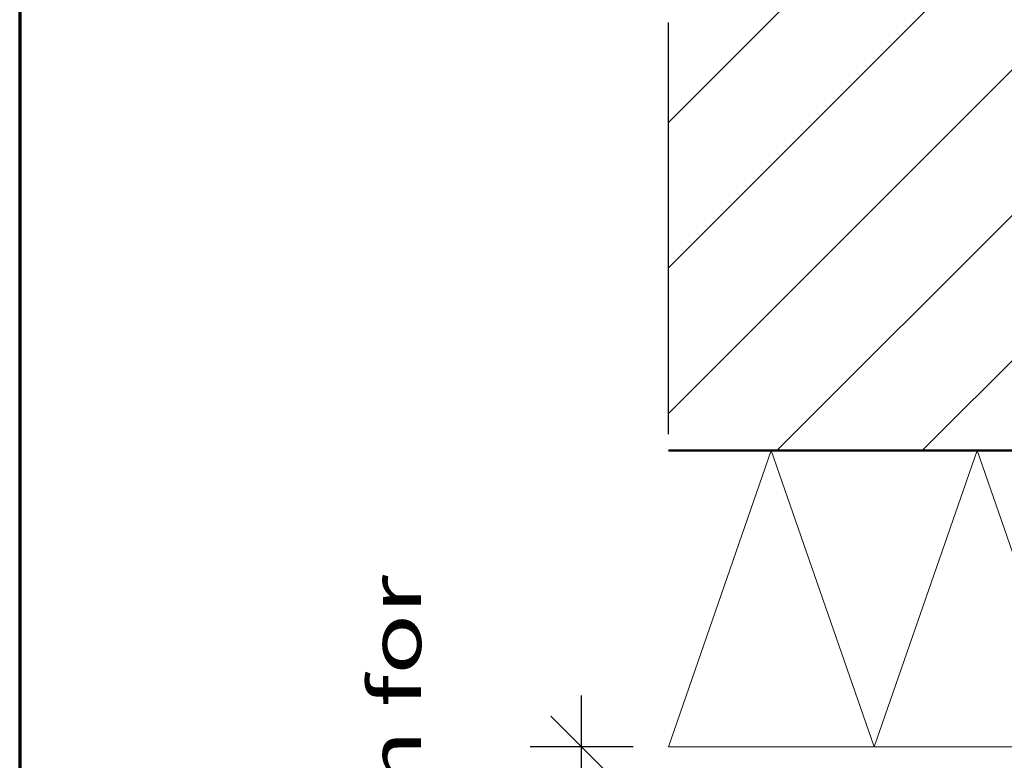
# Model space of a CAD drawing. Units: metres. Extents: x 15.44 to 16.49, y -3.96 to -2.47.
# Drawn here: x 15.44 to 15.68, y -3.19 to -3.01 of the extents above; entities that cross this region are included whole.
import ezdxf

# ---------------------------------------------------------------- set-up
doc = ezdxf.new("R2010")
doc.units = ezdxf.units.M
doc.header["$PDMODE"] = 65
doc.linetypes.add('AUSGEZOGEN', pattern=[0])
doc.linetypes.add('STRICHPUNKT2_S5', pattern=[0.05, 0.035, -0.005, 0.005, -0.005])
doc.layers.add('XR$1$TB_518_1', color=7, linetype='AUSGEZOGEN')
doc.styles.add('ARIAL', font='ARIAL.TTF')
doc.dimstyles.new('DIMSTYLE_2', dxfattribs={"dimtxt": 0.0125, "dimasz": 0.025, "dimexe": 0, "dimexo": 0, "dimgap": 0.00625, "dimtad": 2, "dimdec": 1, "dimlfac": 1000, "dimrnd": 0.1, "dimzin": 12, "dimdsep": 46, "dimtxsty": 'ARIAL', "dimblk1": 'ALL_ML_STRICH', "dimblk2": 'ALL_ML_STRICH', "dimsah": 1, "dimcen": 0, "dimclrd": 2, "dimclre": 2, "dimclrt": 3, "dimadec": 0, "dimazin": 0, "dimtfac": 1, "dimtdec": 0, "dimtix": 1, "dimtmove": 2, "dimatfit": 3, "dimfxl": 0, "dimtzin": 0, "dimlwd": 0, "dimlwe": -3, "dimarcsym": 0})

# ---------------------------------------------------------------- blocks, each defined once
blk = doc.blocks.new('ALL_ML_STRICH')
at = {"color": 0, "linetype": 'ByBlock', "lineweight": -2}
for p, q in [((0, -0.5), (0, 0.5)), ((-0.3, -0.3), (0.3, 0.3)), ((-1, 0), (0.5, 0))]:
    blk.add_line(p, q, dxfattribs=at)
blk = doc.blocks.new('*D3')
at = {"layer": 'DEFPOINTS', "color": 2, "linetype": 'AUSGEZOGEN', "lineweight": -3, "transparency": 33554687}
for p in [(15.583786, -3.182618), (15.521368, -3.276818), (15.580283, -3.276818)]:
    blk.add_point(p, dxfattribs=at)
at = {"layer": 'XR$1$TB_518_1', "color": 2, "linetype": 'AUSGEZOGEN', "lineweight": -2, "transparency": 33554687}
for p, q in [((15.585283, -3.182618), (15.580283, -3.182618)), ((15.580283, -3.276818), (15.580283, -3.182618)), ((15.575283, -3.276818), (15.580283, -3.276818))]:
    blk.add_line(p, q, dxfattribs=at)
at = {"layer": 'XR$1$TB_518_1', "color": 2, "linetype": 'AUSGEZOGEN', "lineweight": -3, "transparency": 33554687, "xscale": 0.025, "yscale": 0.025, "zscale": 0.025}
for p, rotation in [((15.580283, -3.182618), 90), ((15.580283, -3.276818), 270)]:
    blk.add_blockref('ALL_ML_STRICH', p, dxfattribs=dict(at, rotation=rotation))

msp = doc.modelspace()

# ---------------------------------------------------------------- hatches: boundary and pattern name
at = {"layer": 'XR$1$TB_518_1', "linetype": 'AUSGEZOGEN', "lineweight": -3, "transparency": 33554687}
h = msp.add_hatch(dxfattribs=at)
h.set_pattern_fill('SCHRAFFUR_3', scale=0.005, angle=315, style=0, pattern_type=2)
h.set_pattern_definition([(45, (0, 0), (-0.03535534, 0.03535534), []), (45, (-0.01768, 0.01768), (-0.03535534, 0.03535534), [])])
h.paths.add_polyline_path([(15.99089, -2.81162), (15.60137, -2.81162), (15.60137, -3.11062), (15.95161, -3.11062)], flags=0)

# ---------------------------------------------------------------- linework, layer by layer
at = {"layer": 'XR$1$TB_518_1', "color": 1, "linetype": 'AUSGEZOGEN', "lineweight": 70, "transparency": 33554687}
msp.add_line((15.44375, -2.47052), (15.44375, -3.95551), dxfattribs=at)
at = {"layer": 'XR$1$TB_518_1', "color": 7, "linetype": 'STRICHPUNKT2_S5', "lineweight": -3, "transparency": 33554687}
msp.add_line((15.60137, -3.30662), (15.60137, -2.79162), dxfattribs=at)
at = {"layer": 'XR$1$TB_518_1', "color": 7, "linetype": 'AUSGEZOGEN', "lineweight": 13, "transparency": 33554687}
for p, q in [((15.60137, -3.18262), (15.62637, -3.11062)), ((15.62637, -3.11062), (15.65137, -3.18262)), ((15.65137, -3.18262), (15.67637, -3.11062)), ((15.67637, -3.11062), (15.70137, -3.18262)), ((15.60137, -3.18262), (15.74537, -3.18262))]:
    msp.add_line(p, q, dxfattribs=at)
at = {"layer": 'XR$1$TB_518_1', "color": 7, "linetype": 'AUSGEZOGEN', "lineweight": 50, "transparency": 33554687}
msp.add_line((15.60137, -3.11062), (15.95161, -3.11062), dxfattribs=at)

# ---------------------------------------------------------------- texts
at = {"layer": 'XR$1$TB_518_1', "color": 7, "linetype": 'AUSGEZOGEN', "lineweight": -3, "transparency": 33554687, "insert": (15.56213, -3.28601), "char_height": 0.0125, "width": 0.183635, "attachment_point": 7, "rotation": 90, "style": 'ARIAL'}
msp.add_mtext('\\W1.43;≥ 38 mm for UK', dxfattribs=at)

# ---------------------------------------------------------------- dimensions: what is measured, and where the dimension line sits
at = {"layer": 'XR$1$TB_518_1', "color": 2, "linetype": 'AUSGEZOGEN', "lineweight": -3, "transparency": 33554687}
dim = msp.add_linear_dim(base=(15.58028, -3.18262), p1=(15.57528, -3.27682), p2=(15.58528, -3.18262), angle=90, dimstyle='DIMSTYLE_2', override={"dimpost": '<>', "dimclrd": 2, "dimclre": 2, "dimclrt": 3, "dimlwd": 0, "dimlwe": -3}, dxfattribs=at)
dim.commit()
dim.dimension.update_dxf_attribs({"geometry": '*D3', "text_midpoint": (15.57403, -3.22972), "dimtype": 160})

doc.saveas('drawing.dxf')
